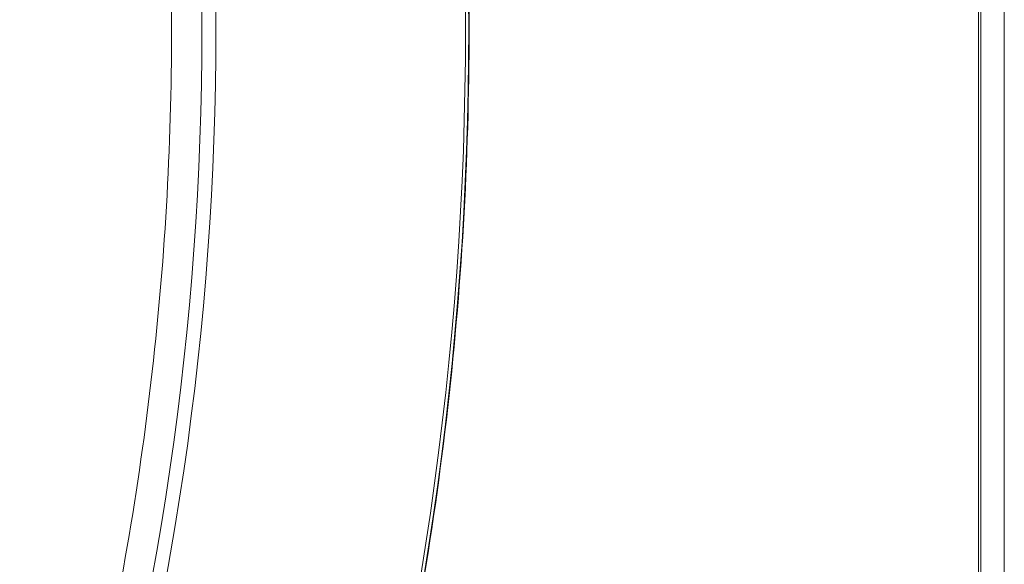
# Model space of a CAD drawing. Units: millimetres. Extents: x -3221 to 3221, y -2575 to 2479.
# Drawn here: x -314 to -138, y 45 to 142 of the extents above; entities that cross this region are included whole.
import ezdxf

# ---------------------------------------------------------------- set-up
doc = ezdxf.new("R2010")
doc.units = ezdxf.units.MM
doc.header["$LTSCALE"] = 20
doc.linetypes.add('HIDDEN', pattern=[9.524999999999999, 6.35, -3.175])
for name, color, linetype in [('2d', 230, 'Continuous'), ('EN-Free_Space', 10, 'HIDDEN'), ('EN-Free_Space_Hatch', 10, 'HIDDEN')]:
    doc.layers.add(name, color=color, linetype=linetype)

msp = doc.modelspace()

# ---------------------------------------------------------------- hatches: boundary and pattern name
at = {"layer": 'EN-Free_Space_Hatch'}
h = msp.add_hatch(dxfattribs=at)
h.set_pattern_fill('ANSI31', color=256, scale=100)
h.set_pattern_definition([(45, (-1670.200177888144, -242.5236279776133), (-224.5064030267288, 224.5064030267288), [])])
edge = h.paths.add_edge_path()
edge.add_line((-2287.655377418102, -1574.605843666558), (-2287.655377888144, -261.5236279776129))
edge.add_arc((-1287.655377888144, -261.5236276196449), 1000, -2.0510071863100166e-08, 180.0000000205101, ccw=False)
edge.add_line((-287.6553778881436, -261.5236279776133), (-287.6553774181019, -1574.605843666559))
edge.add_arc((-1287.655377418102, -1574.605844024527), 1000, -180.00000002051002, 2.0510071863100166e-08, ccw=False)

# ---------------------------------------------------------------- linework, layer by layer
at = {"layer": '2d', "lineweight": 0}
for p, q in [((-138.0211406443022, 355.1616944588171), (-138.0211406443022, -75.1195504140444)), ((-142.6526409642241, -53.99794224473607), (-142.652640964224, 334.002057755264)), ((-142.1833462456455, 334.002057755264), (-142.1833462456456, -53.99794224473607))]:
    msp.add_line(p, q, dxfattribs=at)
for centre, major_axis, start_param, end_param in [((-743.7763617518387, 140.0020577552642), (1.224816219039234e-13, 551.6081867662436), 4.397245796642286, 5.027532164127094), ((-744.7330703327516, 140.0020577552642), (1.22849841224553e-13, 553.2664991614215), 4.397245796642286, 5.027532164127094), ((-744.7330703327516, 140.0020577552642), (-1.114072169713551e-13, -501.7335008385788), 1.255653143052492, 1.885939510537301), ((-743.7763617518387, 140.0020577552642), (-1.117754362919846e-13, -503.3918132337566), 1.255653143052492, 1.885939510537301)]:
    msp.add_ellipse(centre, major_axis=major_axis, ratio=0.9238795325112753, start_param=start_param, end_param=end_param, dxfattribs=at)
for points in [[(-258.7238071415064, 311.7023873395033), (-252.055904625498, 289.5640064869477), (-246.6802346745934, 266.9749448267918), (-238.5959125751446, 221.250374910578), (-235.8872871951817, 198.1150431804488), (-233.1786528149616, 151.6612160885904), (-233.1786528149616, 128.3428994219382), (-235.8872871951817, 81.88907233007984), (-238.5959125751446, 58.75374059995056), (-246.6802346745934, 13.02917068373677), (-252.055904625498, -9.559890976419126), (-258.7238071415064, -31.69827182897473)], [(-309.4086627805448, 295.301728171025), (-303.3822361915791, 275.2931382604521), (-298.5211298580184, 254.868232646554), (-291.2092850697961, 213.5127603975735), (-288.7585845912732, 192.5823834298484), (-286.307871416665, 150.5519761898215), (-286.307871416665, 129.452139320707), (-288.7585845912732, 87.4217320806801), (-291.209285069796, 66.49135511295503), (-298.5211298580183, 25.13588286397436), (-303.3822361915791, 4.710977250076269), (-309.4086627805448, -15.29761266049672)]]:
    msp.add_open_spline(points, degree=3, knots=[1.255653143052492, 1.255653143052492, 1.255653143052492, 1.255653143052492, 1.381710416549454, 1.381710416549454, 1.507767690046416, 1.507767690046416, 1.633824963543377, 1.633824963543377, 1.759882237040339, 1.759882237040339, 1.885939510537301, 1.885939510537301, 1.885939510537301, 1.885939510537301], dxfattribs=at)
at = {"layer": 'EN-Free_Space', "flags": 128}
msp.add_lwpolyline([(-2287.655377418102, -1574.605843666558), (-2287.655377888143, -261.5236279776132, -1.000000000357968), (-287.6553778881436, -261.5236279776133), (-287.6553774181019, -1574.605843666559, -1.000000000357968)], format="xyb", close=True, dxfattribs=at)

doc.saveas('drawing.dxf')
